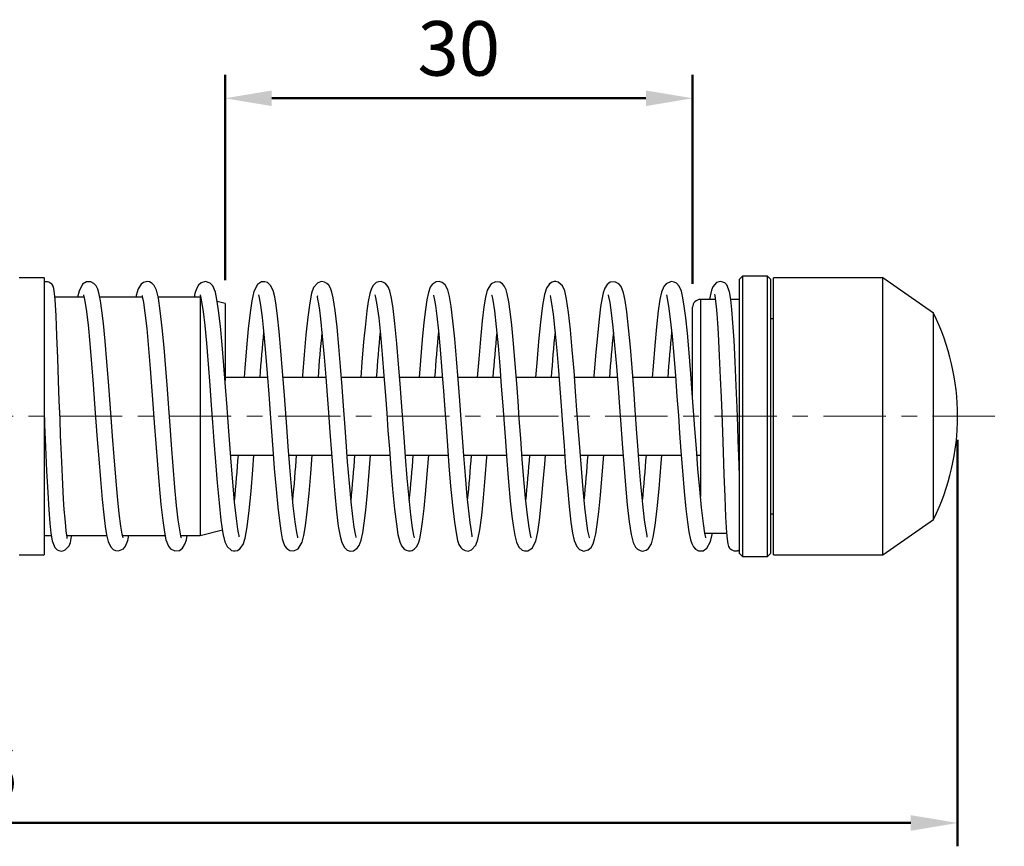
# Model space of a CAD drawing. Units: millimetres. Extents: x -1504 to 1177, y 690 to 1610.
# Drawn here: x -1133 to -1070, y 1068 to 1121 of the extents above; entities that cross this region are included whole.
import ezdxf

# ---------------------------------------------------------------- set-up
doc = ezdxf.new("R2010")
doc.units = ezdxf.units.MM
doc.linetypes.add('CENTER', pattern=[7, 4, -1, 1, -1])
doc.layers.add('AM_5', color=5, linetype='Continuous', lineweight=50)
doc.layers.add('CEN', color=1, linetype='CENTER')
doc.styles.get("Standard").update_dxf_attribs({"font": 'ISOCP.SHX', "bigfont": 'CHINESET.SHX'})
doc.dimstyles.new('AM_ISO$0', dxfattribs={"dimtxt": 3.5, "dimasz": 3, "dimexe": 1.5, "dimexo": 1.5, "dimgap": 1, "dimtad": 1, "dimdsep": 46, "dimtxsty": 'STANDARD', "dimcen": 0, "dimclrd": 256, "dimclre": 256, "dimclrt": 256, "dimadec": 0, "dimazin": 2, "dimtp": 0.1, "dimtm": 0.1, "dimtfac": 0.6, "dimtmove": 0, "dimatfit": 3, "dimfxl": 1, "dimlwd": -1, "dimlwe": -1, "dimarcsym": 0})

# ---------------------------------------------------------------- blocks, each defined once
blk = doc.blocks.new('*D217')
at = {"layer": 'AM_5'}
for p, q in [((-1072.864, 1094.509), (-1072.864, 1068.405)), ((-1205.464, 1086.009), (-1205.464, 1068.405)), ((-1202.464, 1069.905), (-1075.864, 1069.905))]:
    blk.add_line(p, q, dxfattribs=at)
for points in [[(-1202.464, 1070.405), (-1202.464, 1069.405), (-1205.464, 1069.905)], [(-1075.864, 1070.405), (-1075.864, 1069.405), (-1072.864, 1069.905)]]:
    blk.add_solid(points, dxfattribs=at)
at = {"layer": 'DEFPOINTS', "color": 0}
for p in [(-1072.864, 1096.009), (-1205.464, 1087.509), (-1072.864, 1069.905)]:
    blk.add_point(p, dxfattribs=at)
at = {"layer": 'AM_5', "insert": (-1139.164, 1072.655), "char_height": 3.5, "attachment_point": 5}
blk.add_mtext('132.6', dxfattribs=at)
blk = doc.blocks.new('*D218')
at = {"layer": 'AM_5'}
for p, q in [((-1119.864, 1104.759), (-1119.864, 1117.925)), ((-1089.864, 1104.509), (-1089.864, 1117.925)), ((-1116.864, 1116.425), (-1092.864, 1116.425))]:
    blk.add_line(p, q, dxfattribs=at)
for points in [[(-1116.864, 1116.925), (-1116.864, 1115.925), (-1119.864, 1116.425)], [(-1092.864, 1116.925), (-1092.864, 1115.925), (-1089.864, 1116.425)]]:
    blk.add_solid(points, dxfattribs=at)
at = {"layer": 'DEFPOINTS', "color": 0}
for p in [(-1089.864, 1116.425), (-1119.864, 1103.259), (-1089.864, 1103.009)]:
    blk.add_point(p, dxfattribs=at)
at = {"layer": 'AM_5', "insert": (-1104.864, 1119.175), "char_height": 3.5, "attachment_point": 5}
blk.add_mtext('30', dxfattribs=at)

msp = doc.modelspace()

# ---------------------------------------------------------------- linework, layer by layer
at = {"lineweight": 25}
for p, q in [((-1086.664, 1105.009), (-1086.864, 1104.809)), ((-1085.064, 1105.009), (-1086.664, 1105.009)), ((-1086.664, 1105.009), (-1086.664, 1087.009)), ((-1084.864, 1104.809), (-1085.064, 1105.009)), ((-1085.064, 1087.009), (-1085.064, 1105.009)), ((-1131.464, 1104.909), (-1133.064, 1104.909)), ((-1131.464, 1104.909), (-1131.464, 1087.109)), ((-1086.864, 1087.209), (-1086.864, 1104.809)), ((-1084.864, 1104.809), (-1084.864, 1087.209)), ((-1077.664, 1104.909), (-1084.664, 1104.909)), ((-1084.664, 1087.109), (-1084.664, 1104.909)), ((-1074.402, 1102.625), (-1077.664, 1104.909)), ((-1077.664, 1087.109), (-1077.664, 1104.909)), ((-1128.909, 1103.659), (-1130.78, 1103.659)), ((-1125.168, 1103.659), (-1127.899, 1103.659)), ((-1121.464, 1103.659), (-1124.156, 1103.659)), ((-1121.464, 1103.659), (-1121.464, 1088.359)), ((-1119.864, 1103.259), (-1120.366, 1103.385)), ((-1119.864, 1103.259), (-1119.864, 1098.298)), ((-1088.412, 1103.509), (-1089.364, 1103.509)), ((-1089.364, 1103.509), (-1089.364, 1090.862)), ((-1086.864, 1103.509), (-1087.407, 1103.509)), ((-1089.864, 1097.236), (-1089.864, 1103.009)), ((-1074.402, 1089.394), (-1074.402, 1102.625)), ((-1084.664, 1102.259), (-1084.864, 1102.259)), ((-1117.14, 1098.509), (-1119.881, 1098.509)), ((-1113.4, 1098.509), (-1116.14, 1098.509)), ((-1109.66, 1098.509), (-1112.4, 1098.509)), ((-1105.921, 1098.509), (-1108.66, 1098.509)), ((-1102.181, 1098.509), (-1104.92, 1098.509)), ((-1098.441, 1098.509), (-1101.18, 1098.509)), ((-1094.701, 1098.509), (-1097.44, 1098.509)), ((-1090.96, 1098.509), (-1093.7, 1098.509)), ((-1089.864, 1098.509), (-1089.96, 1098.509)), ((-1119.508, 1093.509), (-1116.768, 1093.509)), ((-1115.768, 1093.509), (-1113.029, 1093.509)), ((-1112.028, 1093.509), (-1109.288, 1093.509)), ((-1108.288, 1093.509), (-1105.548, 1093.509)), ((-1104.549, 1093.509), (-1101.808, 1093.509)), ((-1100.808, 1093.509), (-1098.068, 1093.509)), ((-1097.068, 1093.509), (-1094.328, 1093.509)), ((-1093.328, 1093.509), (-1090.588, 1093.509)), ((-1089.588, 1093.509), (-1089.364, 1093.509)), ((-1084.864, 1089.759), (-1084.664, 1089.759)), ((-1077.664, 1087.109), (-1074.402, 1089.394)), ((-1121.464, 1088.359), (-1120.034, 1088.717)), ((-1089.073, 1088.509), (-1087.683, 1088.509)), ((-1131.464, 1088.359), (-1131.017, 1088.359)), ((-1130.016, 1088.359), (-1127.454, 1088.359)), ((-1126.441, 1088.359), (-1123.711, 1088.359)), ((-1122.7, 1088.359), (-1121.464, 1088.359)), ((-1133.064, 1087.109), (-1131.464, 1087.109)), ((-1086.864, 1087.209), (-1086.664, 1087.009)), ((-1086.664, 1087.009), (-1085.064, 1087.009)), ((-1085.064, 1087.009), (-1084.864, 1087.209)), ((-1084.664, 1087.109), (-1077.664, 1087.109))]:
    msp.add_line(p, q, dxfattribs=at)
at = {"lineweight": 25, "flags": 128}
for points in [[(-1129.996, 1088.174), (-1129.988, 1088.175), (-1130.003, 1088.263), (-1130.054, 1088.633), (-1130.089, 1088.965), (-1130.131, 1089.424), (-1130.176, 1090.025), (-1130.219, 1090.698), (-1130.296, 1092.132), (-1130.361, 1093.54), (-1130.412, 1094.781), (-1130.453, 1095.836), (-1130.496, 1097.005), (-1130.543, 1098.317), (-1130.594, 1099.742), (-1130.648, 1101.181), (-1130.702, 1102.457), (-1130.765, 1103.499), (-1130.803, 1103.903), (-1130.847, 1104.204), (-1130.895, 1104.374), (-1130.949, 1104.468), (-1130.956, 1104.477), (-1130.964, 1104.485), (-1130.971, 1104.493), (-1130.975, 1104.497), (-1130.979, 1104.5), (-1130.983, 1104.504), (-1130.987, 1104.507), (-1130.999, 1104.517), (-1131.012, 1104.526), (-1131.021, 1104.532), (-1131.031, 1104.539), (-1131.042, 1104.546), (-1131.054, 1104.554), (-1131.066, 1104.562), (-1131.08, 1104.57), (-1131.11, 1104.588), (-1131.18, 1104.623), (-1131.261, 1104.649), (-1131.397, 1104.653), (-1131.447, 1104.642), (-1131.468, 1104.636), (-1131.47, 1104.636)], [(-1126.409, 1088.21), (-1126.407, 1088.216), (-1126.46, 1088.441), (-1126.547, 1088.948), (-1126.655, 1089.781), (-1126.767, 1090.87), (-1126.876, 1092.101), (-1126.981, 1093.411), (-1127.08, 1094.727), (-1127.171, 1095.965), (-1127.253, 1097.088), (-1127.339, 1098.239), (-1127.438, 1099.509), (-1127.55, 1100.827), (-1127.66, 1101.957), (-1127.759, 1102.81), (-1127.849, 1103.42), (-1127.955, 1103.93), (-1128.032, 1104.17), (-1128.135, 1104.378), (-1128.273, 1104.533), (-1128.465, 1104.637), (-1128.759, 1104.636), (-1129.001, 1104.483), (-1129.232, 1104.048), (-1129.323, 1103.659)], [(-1122.668, 1088.212), (-1122.671, 1088.235), (-1122.695, 1088.332), (-1122.769, 1088.713), (-1122.866, 1089.372), (-1122.97, 1090.287), (-1123.08, 1091.447), (-1123.194, 1092.814), (-1123.299, 1094.177), (-1123.391, 1095.42), (-1123.473, 1096.536), (-1123.562, 1097.75), (-1123.663, 1099.072), (-1123.775, 1100.423), (-1123.892, 1101.686), (-1124.016, 1102.784), (-1124.142, 1103.6), (-1124.264, 1104.102), (-1124.415, 1104.411), (-1124.548, 1104.546), (-1124.71, 1104.632), (-1124.84, 1104.657), (-1124.95, 1104.651), (-1125.096, 1104.603), (-1125.256, 1104.487), (-1125.439, 1104.198), (-1125.564, 1103.762), (-1125.582, 1103.659)], [(-1118.959, 1088.265), (-1118.947, 1088.265), (-1118.96, 1088.356), (-1118.996, 1088.528), (-1119.038, 1088.765), (-1119.136, 1089.459), (-1119.251, 1090.494), (-1119.37, 1091.794), (-1119.474, 1093.07), (-1119.562, 1094.22), (-1119.644, 1095.327), (-1119.735, 1096.566), (-1119.834, 1097.908), (-1119.939, 1099.273), (-1120.049, 1100.591), (-1120.164, 1101.8), (-1120.278, 1102.797), (-1120.384, 1103.506), (-1120.485, 1103.975), (-1120.653, 1104.376), (-1120.82, 1104.552), (-1121.107, 1104.656), (-1121.386, 1104.587), (-1121.568, 1104.43), (-1121.704, 1104.186), (-1121.795, 1103.891), (-1121.844, 1103.659)], [(-1115.187, 1088.204), (-1115.185, 1088.202), (-1115.196, 1088.248), (-1115.262, 1088.557), (-1115.367, 1089.232), (-1115.488, 1090.265), (-1115.603, 1091.475), (-1115.711, 1092.772), (-1115.812, 1094.082), (-1115.905, 1095.335), (-1115.989, 1096.488), (-1116.072, 1097.615), (-1116.168, 1098.876), (-1116.277, 1100.22), (-1116.39, 1101.461), (-1116.492, 1102.428), (-1116.586, 1103.145), (-1116.675, 1103.671), (-1116.778, 1104.082), (-1116.939, 1104.414), (-1117.142, 1104.593), (-1117.306, 1104.652), (-1117.523, 1104.641), (-1117.788, 1104.477), (-1118.018, 1104.03), (-1118.147, 1103.433), (-1118.256, 1102.679), (-1118.372, 1101.635), (-1118.485, 1100.41), (-1118.594, 1099.09), (-1118.638, 1098.509)], [(-1111.453, 1088.223), (-1111.458, 1088.264), (-1111.501, 1088.452), (-1111.58, 1088.9), (-1111.672, 1089.587), (-1111.774, 1090.525), (-1111.884, 1091.723), (-1111.996, 1093.089), (-1112.095, 1094.393), (-1112.182, 1095.564), (-1112.264, 1096.685), (-1112.354, 1097.909), (-1112.454, 1099.199), (-1112.561, 1100.494), (-1112.676, 1101.723), (-1112.799, 1102.805), (-1112.925, 1103.618), (-1113.008, 1103.983), (-1113.096, 1104.239), (-1113.205, 1104.425), (-1113.327, 1104.544), (-1113.487, 1104.63), (-1113.681, 1104.656), (-1113.903, 1104.588), (-1114.184, 1104.277), (-1114.31, 1103.909), (-1114.429, 1103.299), (-1114.552, 1102.378), (-1114.67, 1101.244), (-1114.783, 1099.965), (-1114.89, 1098.622), (-1114.899, 1098.509)], [(-1107.705, 1088.206), (-1107.702, 1088.203), (-1107.746, 1088.379), (-1107.833, 1088.856), (-1107.944, 1089.683), (-1108.057, 1090.759), (-1108.171, 1092.033), (-1108.281, 1093.406), (-1108.377, 1094.679), (-1108.459, 1095.798), (-1108.541, 1096.919), (-1108.629, 1098.098), (-1108.727, 1099.366), (-1108.838, 1100.69), (-1108.961, 1101.964), (-1109.077, 1102.94), (-1109.181, 1103.599), (-1109.293, 1104.069), (-1109.398, 1104.315), (-1109.573, 1104.531), (-1109.698, 1104.61), (-1109.853, 1104.654), (-1109.991, 1104.65), (-1110.088, 1104.624), (-1110.159, 1104.591), (-1110.23, 1104.545), (-1110.372, 1104.39), (-1110.493, 1104.149), (-1110.576, 1103.883), (-1110.677, 1103.376), (-1110.763, 1102.776), (-1110.862, 1101.926), (-1110.973, 1100.78), (-1111.083, 1099.475), (-1111.158, 1098.509)], [(-1104.007, 1088.273), (-1104, 1088.331), (-1104.026, 1088.479), (-1104.08, 1088.779), (-1104.142, 1089.192), (-1104.21, 1089.742), (-1104.326, 1090.86), (-1104.445, 1092.209), (-1104.548, 1093.501), (-1104.635, 1094.65), (-1104.717, 1095.775), (-1104.809, 1097.024), (-1104.909, 1098.363), (-1105.014, 1099.704), (-1105.124, 1100.982), (-1105.24, 1102.139), (-1105.354, 1103.064), (-1105.462, 1103.704), (-1105.57, 1104.12), (-1105.739, 1104.441), (-1105.927, 1104.597), (-1106.115, 1104.656), (-1106.321, 1104.635), (-1106.57, 1104.473), (-1106.696, 1104.294), (-1106.819, 1103.95), (-1106.919, 1103.484), (-1107.012, 1102.868), (-1107.111, 1102.026), (-1107.219, 1100.932), (-1107.333, 1099.601), (-1107.418, 1098.509)], [(-1100.229, 1088.209), (-1100.225, 1088.209), (-1100.273, 1088.406), (-1100.357, 1088.877), (-1100.463, 1089.674), (-1100.575, 1090.746), (-1100.685, 1091.963), (-1100.79, 1093.267), (-1100.89, 1094.589), (-1100.982, 1095.838), (-1101.065, 1096.975), (-1101.149, 1098.11), (-1101.247, 1099.368), (-1101.358, 1100.688), (-1101.469, 1101.851), (-1101.569, 1102.73), (-1101.66, 1103.362), (-1101.761, 1103.876), (-1101.833, 1104.123), (-1101.931, 1104.34), (-1102.06, 1104.504), (-1102.236, 1104.618), (-1102.509, 1104.65), (-1102.779, 1104.52), (-1103.037, 1104.097), (-1103.147, 1103.654), (-1103.249, 1103.03), (-1103.36, 1102.132), (-1103.476, 1100.969), (-1103.587, 1099.671), (-1103.678, 1098.509)], [(-1096.491, 1088.217), (-1096.487, 1088.222), (-1096.508, 1088.305), (-1096.58, 1088.656), (-1096.675, 1089.289), (-1096.778, 1090.177), (-1096.888, 1091.308), (-1097.002, 1092.663), (-1097.109, 1094.035), (-1097.202, 1095.294), (-1097.284, 1096.414), (-1097.372, 1097.612), (-1097.472, 1098.926), (-1097.582, 1100.281), (-1097.699, 1101.554), (-1097.822, 1102.673), (-1097.948, 1103.53), (-1098.07, 1104.058), (-1098.212, 1104.377), (-1098.497, 1104.618), (-1098.635, 1104.655), (-1098.743, 1104.655), (-1098.881, 1104.619), (-1099.045, 1104.518), (-1099.244, 1104.235), (-1099.371, 1103.823), (-1099.497, 1103.115), (-1099.628, 1102.059), (-1099.75, 1100.805), (-1099.865, 1099.451), (-1099.938, 1098.509)], [(-1092.775, 1088.257), (-1092.77, 1088.255), (-1092.774, 1088.329), (-1092.807, 1088.487), (-1092.849, 1088.711), (-1092.945, 1089.369), (-1093.058, 1090.364), (-1093.178, 1091.655), (-1093.284, 1092.938), (-1093.374, 1094.105), (-1093.455, 1095.203), (-1093.545, 1096.429), (-1093.643, 1097.763), (-1093.748, 1099.13), (-1093.857, 1100.453), (-1093.971, 1101.679), (-1094.086, 1102.707), (-1094.193, 1103.442), (-1094.293, 1103.931), (-1094.447, 1104.336), (-1094.595, 1104.519), (-1094.856, 1104.65), (-1095.153, 1104.615), (-1095.356, 1104.467), (-1095.506, 1104.226), (-1095.602, 1103.94), (-1095.676, 1103.61), (-1095.769, 1103.036), (-1095.867, 1102.246), (-1095.974, 1101.197), (-1096.088, 1099.9), (-1096.193, 1098.588), (-1096.199, 1098.509)], [(-1089.005, 1088.202), (-1089.011, 1088.235), (-1089.073, 1088.508), (-1089.175, 1089.137), (-1089.295, 1090.145), (-1089.41, 1091.339), (-1089.52, 1092.63), (-1089.622, 1093.943), (-1089.715, 1095.206), (-1089.801, 1096.371), (-1089.883, 1097.488), (-1089.977, 1098.736), (-1090.085, 1100.075), (-1090.198, 1101.343), (-1090.302, 1102.337), (-1090.396, 1103.077), (-1090.485, 1103.62), (-1090.586, 1104.045), (-1090.73, 1104.374), (-1090.906, 1104.557), (-1091.046, 1104.629), (-1091.249, 1104.655), (-1091.57, 1104.511), (-1091.707, 1104.344), (-1091.853, 1103.978), (-1091.956, 1103.498), (-1092.064, 1102.771), (-1092.179, 1101.757), (-1092.293, 1100.547), (-1092.402, 1099.232), (-1092.458, 1098.509)], [(-1086.85, 1092.142), (-1086.852, 1092.21), (-1086.897, 1093.463), (-1086.932, 1094.45), (-1086.965, 1095.361), (-1087.01, 1096.551), (-1087.066, 1097.966), (-1087.134, 1099.509), (-1087.204, 1100.89), (-1087.273, 1102.005), (-1087.341, 1102.873), (-1087.407, 1103.512), (-1087.489, 1104.008), (-1087.668, 1104.441), (-1087.742, 1104.524), (-1087.803, 1104.571), (-1087.922, 1104.631), (-1088.087, 1104.659), (-1088.248, 1104.629), (-1088.333, 1104.589), (-1088.575, 1104.328), (-1088.659, 1104.102), (-1088.74, 1103.727), (-1088.771, 1103.509)], [(-1128.943, 1103.817), (-1128.937, 1103.784), (-1128.876, 1103.511), (-1128.774, 1102.882), (-1128.654, 1101.874), (-1128.538, 1100.68), (-1128.429, 1099.389), (-1128.327, 1098.076), (-1128.233, 1096.813), (-1128.148, 1095.648), (-1128.066, 1094.531), (-1127.971, 1093.283), (-1127.864, 1091.944), (-1127.75, 1090.676), (-1127.647, 1089.682), (-1127.553, 1088.942), (-1127.464, 1088.399), (-1127.363, 1087.974), (-1127.218, 1087.645), (-1127.043, 1087.462), (-1126.902, 1087.39), (-1126.699, 1087.364), (-1126.378, 1087.508), (-1126.242, 1087.675), (-1126.095, 1088.041), (-1126.027, 1088.359)], [(-1125.173, 1103.762), (-1125.179, 1103.764), (-1125.174, 1103.69), (-1125.142, 1103.532), (-1125.1, 1103.308), (-1125.003, 1102.65), (-1124.891, 1101.655), (-1124.77, 1100.364), (-1124.665, 1099.081), (-1124.575, 1097.914), (-1124.493, 1096.816), (-1124.404, 1095.59), (-1124.305, 1094.256), (-1124.201, 1092.889), (-1124.091, 1091.566), (-1123.977, 1090.34), (-1123.862, 1089.312), (-1123.756, 1088.577), (-1123.655, 1088.088), (-1123.502, 1087.683), (-1123.353, 1087.5), (-1123.092, 1087.369), (-1122.796, 1087.404), (-1122.592, 1087.552), (-1122.442, 1087.793), (-1122.347, 1088.079), (-1122.284, 1088.359)], [(-1121.457, 1103.801), (-1121.462, 1103.797), (-1121.44, 1103.714), (-1121.369, 1103.363), (-1121.274, 1102.73), (-1121.17, 1101.842), (-1121.061, 1100.711), (-1120.946, 1099.356), (-1120.84, 1097.984), (-1120.747, 1096.725), (-1120.665, 1095.605), (-1120.576, 1094.407), (-1120.477, 1093.093), (-1120.366, 1091.738), (-1120.25, 1090.465), (-1120.126, 1089.346), (-1120, 1088.489), (-1119.878, 1087.961), (-1119.736, 1087.642), (-1119.452, 1087.401), (-1119.313, 1087.364), (-1119.206, 1087.364), (-1119.067, 1087.4), (-1118.904, 1087.501), (-1118.704, 1087.784), (-1118.578, 1088.196), (-1118.452, 1088.904), (-1118.321, 1089.96), (-1118.198, 1091.214), (-1118.084, 1092.568), (-1118.01, 1093.509)], [(-1117.72, 1103.81), (-1117.724, 1103.81), (-1117.676, 1103.612), (-1117.592, 1103.142), (-1117.486, 1102.345), (-1117.373, 1101.273), (-1117.264, 1100.056), (-1117.159, 1098.752), (-1117.059, 1097.43), (-1116.967, 1096.181), (-1116.884, 1095.044), (-1116.799, 1093.909), (-1116.702, 1092.651), (-1116.591, 1091.331), (-1116.48, 1090.168), (-1116.379, 1089.289), (-1116.289, 1088.657), (-1116.188, 1088.143), (-1116.115, 1087.896), (-1116.018, 1087.679), (-1115.889, 1087.515), (-1115.713, 1087.401), (-1115.44, 1087.369), (-1115.17, 1087.499), (-1114.912, 1087.922), (-1114.801, 1088.365), (-1114.699, 1088.989), (-1114.589, 1089.887), (-1114.473, 1091.05), (-1114.361, 1092.348), (-1114.27, 1093.509)], [(-1113.941, 1103.746), (-1113.949, 1103.688), (-1113.923, 1103.54), (-1113.869, 1103.24), (-1113.807, 1102.827), (-1113.738, 1102.277), (-1113.622, 1101.159), (-1113.503, 1099.81), (-1113.401, 1098.518), (-1113.314, 1097.369), (-1113.231, 1096.244), (-1113.14, 1094.995), (-1113.04, 1093.656), (-1112.934, 1092.315), (-1112.824, 1091.037), (-1112.709, 1089.88), (-1112.595, 1088.955), (-1112.487, 1088.315), (-1112.379, 1087.899), (-1112.209, 1087.578), (-1112.021, 1087.422), (-1111.834, 1087.363), (-1111.627, 1087.384), (-1111.379, 1087.546), (-1111.253, 1087.725), (-1111.129, 1088.069), (-1111.03, 1088.535), (-1110.937, 1089.151), (-1110.837, 1089.993), (-1110.73, 1091.087), (-1110.616, 1092.418), (-1110.53, 1093.509)], [(-1110.243, 1103.813), (-1110.247, 1103.816), (-1110.203, 1103.64), (-1110.116, 1103.163), (-1110.005, 1102.336), (-1109.892, 1101.26), (-1109.778, 1099.986), (-1109.668, 1098.613), (-1109.572, 1097.34), (-1109.49, 1096.221), (-1109.408, 1095.1), (-1109.32, 1093.921), (-1109.222, 1092.653), (-1109.111, 1091.329), (-1108.988, 1090.055), (-1108.872, 1089.079), (-1108.768, 1088.42), (-1108.655, 1087.95), (-1108.55, 1087.704), (-1108.376, 1087.488), (-1108.25, 1087.409), (-1108.096, 1087.365), (-1107.958, 1087.369), (-1107.86, 1087.395), (-1107.79, 1087.428), (-1107.719, 1087.474), (-1107.577, 1087.629), (-1107.456, 1087.87), (-1107.373, 1088.136), (-1107.272, 1088.643), (-1107.185, 1089.243), (-1107.087, 1090.093), (-1106.976, 1091.239), (-1106.866, 1092.544), (-1106.79, 1093.509)], [(-1106.495, 1103.796), (-1106.491, 1103.755), (-1106.448, 1103.567), (-1106.369, 1103.119), (-1106.276, 1102.432), (-1106.175, 1101.494), (-1106.064, 1100.296), (-1105.953, 1098.93), (-1105.853, 1097.626), (-1105.767, 1096.455), (-1105.685, 1095.334), (-1105.594, 1094.11), (-1105.495, 1092.82), (-1105.388, 1091.525), (-1105.273, 1090.296), (-1105.149, 1089.214), (-1105.023, 1088.401), (-1104.94, 1088.036), (-1104.853, 1087.78), (-1104.744, 1087.594), (-1104.622, 1087.475), (-1104.462, 1087.389), (-1104.268, 1087.363), (-1104.045, 1087.431), (-1103.765, 1087.742), (-1103.639, 1088.11), (-1103.519, 1088.72), (-1103.397, 1089.641), (-1103.279, 1090.775), (-1103.166, 1092.054), (-1103.058, 1093.397), (-1103.05, 1093.509)], [(-1102.761, 1103.815), (-1102.764, 1103.817), (-1102.753, 1103.771), (-1102.686, 1103.462), (-1102.581, 1102.787), (-1102.461, 1101.754), (-1102.346, 1100.544), (-1102.238, 1099.247), (-1102.137, 1097.937), (-1102.044, 1096.684), (-1101.959, 1095.531), (-1101.876, 1094.404), (-1101.781, 1093.143), (-1101.671, 1091.799), (-1101.559, 1090.558), (-1101.456, 1089.591), (-1101.363, 1088.874), (-1101.274, 1088.348), (-1101.171, 1087.937), (-1101.01, 1087.605), (-1100.806, 1087.425), (-1100.643, 1087.367), (-1100.426, 1087.378), (-1100.161, 1087.542), (-1099.931, 1087.989), (-1099.801, 1088.586), (-1099.693, 1089.34), (-1099.577, 1090.384), (-1099.463, 1091.609), (-1099.355, 1092.929), (-1099.31, 1093.509)], [(-1098.99, 1103.754), (-1099.002, 1103.754), (-1098.989, 1103.663), (-1098.953, 1103.491), (-1098.91, 1103.254), (-1098.812, 1102.56), (-1098.698, 1101.525), (-1098.578, 1100.225), (-1098.474, 1098.949), (-1098.386, 1097.799), (-1098.304, 1096.692), (-1098.214, 1095.453), (-1098.114, 1094.111), (-1098.009, 1092.746), (-1097.899, 1091.428), (-1097.785, 1090.219), (-1097.671, 1089.222), (-1097.565, 1088.513), (-1097.464, 1088.044), (-1097.295, 1087.643), (-1097.128, 1087.467), (-1096.842, 1087.363), (-1096.563, 1087.432), (-1096.381, 1087.589), (-1096.245, 1087.833), (-1096.154, 1088.128), (-1096.082, 1088.466), (-1095.99, 1089.058), (-1095.89, 1089.873), (-1095.782, 1090.949), (-1095.668, 1092.263), (-1095.57, 1093.509)], [(-1095.281, 1103.807), (-1095.278, 1103.784), (-1095.254, 1103.687), (-1095.179, 1103.306), (-1095.083, 1102.647), (-1094.979, 1101.731), (-1094.869, 1100.572), (-1094.754, 1099.205), (-1094.649, 1097.842), (-1094.557, 1096.599), (-1094.476, 1095.483), (-1094.386, 1094.269), (-1094.285, 1092.947), (-1094.174, 1091.596), (-1094.057, 1090.333), (-1093.932, 1089.235), (-1093.807, 1088.419), (-1093.684, 1087.917), (-1093.534, 1087.608), (-1093.4, 1087.473), (-1093.238, 1087.387), (-1093.108, 1087.362), (-1092.999, 1087.368), (-1092.852, 1087.416), (-1092.692, 1087.532), (-1092.51, 1087.821), (-1092.384, 1088.257), (-1092.257, 1089.003), (-1092.127, 1090.091), (-1092.006, 1091.356), (-1091.892, 1092.716), (-1091.831, 1093.509)], [(-1091.54, 1103.809), (-1091.542, 1103.803), (-1091.488, 1103.578), (-1091.401, 1103.071), (-1091.294, 1102.238), (-1091.181, 1101.149), (-1091.072, 1099.918), (-1090.968, 1098.608), (-1090.868, 1097.292), (-1090.778, 1096.054), (-1090.695, 1094.931), (-1090.609, 1093.78), (-1090.51, 1092.51), (-1090.398, 1091.192), (-1090.289, 1090.062), (-1090.189, 1089.209), (-1090.1, 1088.599), (-1089.994, 1088.089), (-1089.917, 1087.849), (-1089.813, 1087.641), (-1089.676, 1087.486), (-1089.484, 1087.382), (-1089.19, 1087.383), (-1088.947, 1087.536), (-1088.716, 1087.97), (-1088.611, 1088.422), (-1088.597, 1088.509)], [(-1088.452, 1103.845), (-1088.461, 1103.844), (-1088.446, 1103.756), (-1088.395, 1103.386), (-1088.359, 1103.054), (-1088.318, 1102.595), (-1088.273, 1101.994), (-1088.23, 1101.321), (-1088.152, 1099.887), (-1088.088, 1098.479), (-1088.037, 1097.238), (-1087.996, 1096.183), (-1087.953, 1095.013), (-1087.906, 1093.702), (-1087.854, 1092.277), (-1087.801, 1090.838), (-1087.747, 1089.562), (-1087.684, 1088.52), (-1087.646, 1088.116), (-1087.602, 1087.815), (-1087.554, 1087.645), (-1087.5, 1087.551), (-1087.492, 1087.542), (-1087.485, 1087.534), (-1087.477, 1087.526), (-1087.473, 1087.522), (-1087.469, 1087.518), (-1087.465, 1087.515), (-1087.461, 1087.512), (-1087.449, 1087.502), (-1087.437, 1087.493), (-1087.427, 1087.487), (-1087.417, 1087.48), (-1087.407, 1087.473), (-1087.395, 1087.465), (-1087.382, 1087.457), (-1087.369, 1087.449), (-1087.339, 1087.431), (-1087.268, 1087.396), (-1087.188, 1087.37), (-1087.052, 1087.366), (-1087.001, 1087.377), (-1086.98, 1087.383), (-1086.962, 1087.389), (-1086.954, 1087.392), (-1086.925, 1087.405), (-1086.901, 1087.417), (-1086.865, 1087.44)], [(-1131.475, 1096.425), (-1131.439, 1095.468), (-1131.382, 1094.053), (-1131.315, 1092.51), (-1131.244, 1091.129), (-1131.176, 1090.014), (-1131.108, 1089.146), (-1131.041, 1088.507), (-1130.96, 1088.011), (-1130.78, 1087.578), (-1130.706, 1087.495), (-1130.645, 1087.448), (-1130.526, 1087.388), (-1130.362, 1087.36), (-1130.2, 1087.39), (-1130.115, 1087.43), (-1129.874, 1087.691), (-1129.789, 1087.917), (-1129.708, 1088.292), (-1129.699, 1088.359)]]:
    msp.add_lwpolyline(points, dxfattribs=at)
at = {"lineweight": 25}
for centre, radius, start, end in [((-1089.364, 1103.009), 0.5, 90, 180), ((-1087.864, 1096.009), 15, 333.82906, 26.17094), ((-1002.002, 1090.159), 115.937, 174.41983, 175.86946), ((-999.966, 1090.216), 114.234, 174.37176, 175.83651), ((-994.975, 1090.108), 115.489, 174.37781, 175.82835), ((-993.075, 1090.282), 113.641, 174.37129, 175.84817), ((-997.635, 1090.989), 105.312, 174.31592, 175.90484), ((-973.1, 1089.229), 126.18, 174.45263, 175.78212), ((-990.603, 1091.007), 104.864, 174.30237, 175.89726), ((-958.473, 1088.669), 133.349, 174.51002, 175.76803), ((-1244.848, 1102.79), 126.18, 354.45263, 355.78212), ((-1220.314, 1101.03), 105.312, 354.31592, 355.90484), ((-1224.836, 1101.734), 113.604, 354.37104, 355.84841), ((-1222.974, 1101.911), 115.489, 354.37781, 355.82835), ((-1217.944, 1101.8), 114.195, 354.37152, 355.83675), ((-1215.904, 1101.857), 115.894, 354.41957, 355.86972), ((-1205.345, 1101.361), 109.057, 354.33869, 355.87135), ((-1224.576, 1103.269), 132.107, 354.49388, 355.76346)]:
    msp.add_arc(centre, radius, start, end, dxfattribs=at)
at = {"layer": 'CEN', "lineweight": 15}
msp.add_line((-1207.464, 1096.009), (-1069.864, 1096.009), dxfattribs=at)

# ---------------------------------------------------------------- dimensions: what is measured, and where the dimension line sits
at = {"layer": 'AM_5'}
for base, p1, p2, picture, middle in [((-1089.864, 1116.425), (-1119.864, 1103.259), (-1089.864, 1103.009), '*D218', (-1104.864, 1119.175)), ((-1072.864, 1069.905), (-1205.464, 1087.509), (-1072.864, 1096.009), '*D217', (-1139.164, 1072.655))]:
    dim = msp.add_linear_dim(base=base, p1=p1, p2=p2, dimstyle='AM_ISO$0', override={"dimtdec": 8}, dxfattribs=at)
    dim.commit()
    dim.dimension.update_dxf_attribs({"geometry": picture, "text_midpoint": middle})

doc.saveas('drawing.dxf')
